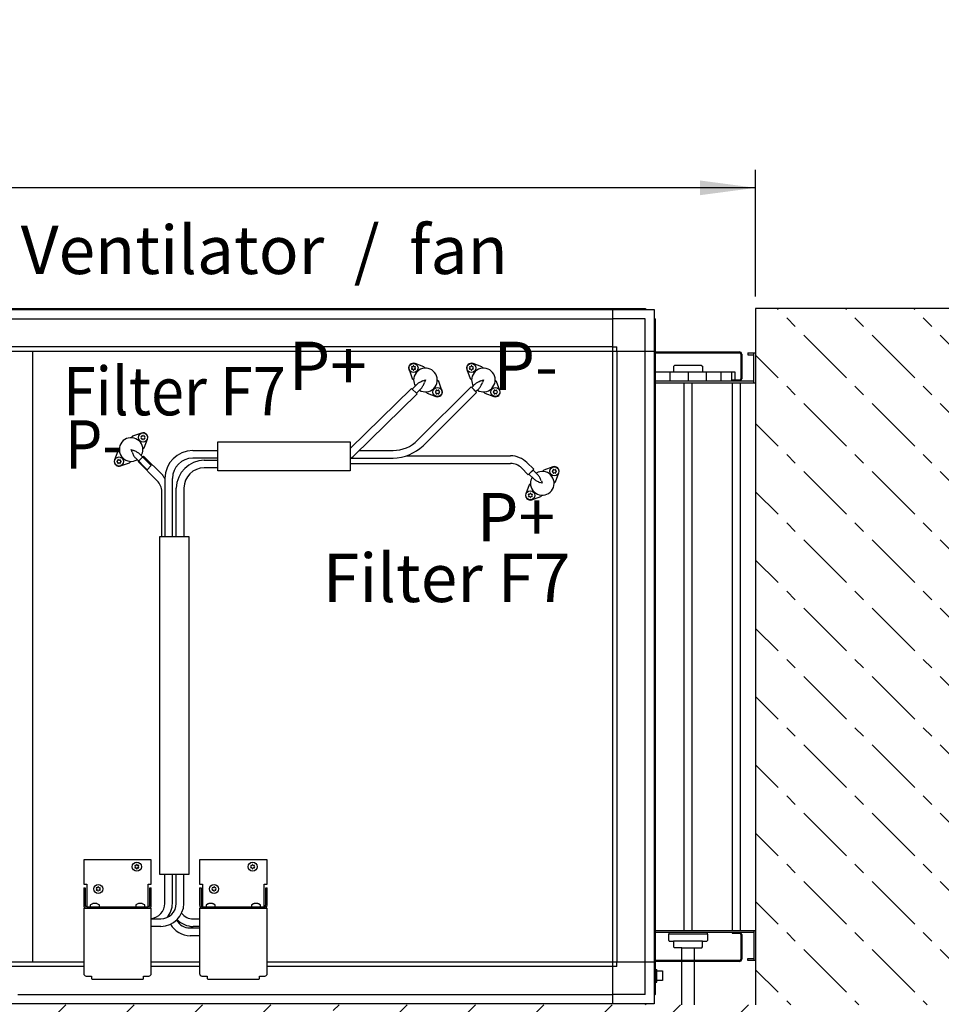
# Model space of a CAD drawing. Units: millimetres. Extents: x 1694 to 13068, y 13969 to 21603.
# Drawn here: x 5674 to 6629, y 17587 to 18606 of the extents above; entities that cross this region are included whole.
import ezdxf

# ---------------------------------------------------------------- set-up
doc = ezdxf.new("R2010")
doc.units = ezdxf.units.MM
doc.linetypes.add('DOT_CENTER', pattern=[14, 12, -1, 0, -1])
doc.layers.add('1', color=7, linetype='Continuous')
doc.styles.add('CONVERTER_19', font='txt.shx', dxfattribs={"width": 0.9})
doc.dimstyles.new('ME10_DIM_64', dxfattribs={"dimtxt": 57.5, "dimasz": 57.5, "dimexe": 18.75, "dimexo": 12.5, "dimgap": 22.5, "dimtad": 1, "dimdec": 0, "dimdsep": 46, "dimtxsty": 'CONVERTER_19', "dimsah": 1, "dimcen": 0.09, "dimclrd": 6, "dimclre": 6, "dimclrt": 3, "dimadec": 0, "dimazin": 0, "dimtfac": 1, "dimtdec": 4, "dimtix": 1, "dimtmove": 0, "dimatfit": 3, "dimfxl": 1, "dimtolj": 1, "dimtzin": 0, "dimarcsym": 0})

# ---------------------------------------------------------------- blocks, each defined once
blk = doc.blocks.new('*D59')
at = {"layer": '1', "color": 6, "linetype": 'Continuous'}
for p, q in [((4478.5, 18319.7), (4478.5, 18451)), ((6436.5, 18319.7), (6436.5, 18451)), ((6436.5, 18432.2), (4478.5, 18432.2))]:
    blk.add_line(p, q, dxfattribs=at)
at = {"layer": '1', "color": 6}
for points in [[(4536, 18439.8), (4536, 18424.6), (4478.5, 18432.2)], [(6379, 18424.6), (6379, 18439.8), (6436.5, 18432.2)]]:
    blk.add_solid(points, dxfattribs=at)
at = {"layer": '1', "color": 3, "insert": (5393.5, 18455), "char_height": 57.5, "attachment_point": 7, "rotation": 0.0001, "line_spacing_factor": 0.454545, "style": 'CONVERTER_19'}
blk.add_mtext('1958', dxfattribs=at)

msp = doc.modelspace()

# ---------------------------------------------------------------- hatches: boundary and pattern name
at = {"layer": '1', "linetype": 'Continuous'}
h = msp.add_hatch(dxfattribs=at)
h.set_pattern_fill('CUSTOM48', color=6, scale=50, angle=45, pattern_type=2)
h.set_pattern_definition([(45, (688.026, 672.73), (-70.71068, 6e-15), [])])
h.paths.add_polyline_path([(6436.51, 17586.21), (5300.76, 17586.21), (4478.51, 17586.21), (4478.51, 16486.21), (5300.76, 16486.21), (6436.51, 16486.21)])
h.paths.add_polyline_path([(5315.49, 16639.14), (5315.49, 17426.64), (5109.19, 17426.64), (5109.19, 16639.14)], flags=16)
h.paths.add_polyline_path([(5683.94, 17084.51), (6519.25, 17084.51), (6519.25, 17168.88), (5683.94, 17168.88)], flags=16)
h.paths.add_polyline_path([(5698.94, 16912.51), (6382.38, 16912.51), (6382.38, 16996.88), (5698.94, 16996.88)], flags=16)
h.paths.add_polyline_path([(5039.76, 17572.88), (5028.26, 17572.88), (5028.26, 17562.21), (5039.76, 17562.21)], flags=16)
h.paths.add_polyline_path([(5129.76, 17576.98), (5118.26, 17576.98), (5118.26, 17566.31), (5129.76, 17566.31)], flags=16)
h.paths.add_polyline_path([(5369.76, 17572.88), (5358.26, 17572.88), (5358.26, 17562.21), (5369.76, 17562.21)], flags=16)
h.paths.add_polyline_path([(5463.26, 17572.88), (5451.76, 17572.88), (5451.76, 17562.21), (5463.26, 17562.21)], flags=16)
h.paths.add_polyline_path([(5816.76, 17572.88), (5805.26, 17572.88), (5805.26, 17562.21), (5816.76, 17562.21)], flags=16)
h.paths.add_polyline_path([(5886.76, 17572.88), (5875.26, 17572.88), (5875.26, 17562.21), (5886.76, 17562.21)], flags=16)
h.paths.add_polyline_path([(5698.94, 16912.51), (6382.38, 16912.51), (6382.38, 16996.88), (5698.94, 16996.88)], flags=16)
h.paths.add_polyline_path([(5698.94, 16912.51), (6382.38, 16912.51), (6382.38, 16996.88), (5698.94, 16996.88)], flags=16)
h.paths.add_polyline_path([(5698.94, 16912.51), (6382.38, 16912.51), (6382.38, 16996.88), (5698.94, 16996.88)], flags=16)
h.paths.add_polyline_path([(5698.94, 16912.51), (6382.38, 16912.51), (6382.38, 16996.88), (5698.94, 16996.88)], flags=16)
h.paths.add_polyline_path([(5698.94, 16912.51), (6382.38, 16912.51), (6382.38, 16996.88), (5698.94, 16996.88)], flags=16)
h.paths.add_polyline_path([(5698.94, 16912.51), (6382.38, 16912.51), (6382.38, 16996.88), (5698.94, 16996.88)], flags=16)
h.paths.add_polyline_path([(5698.94, 16912.51), (6382.38, 16912.51), (6382.38, 16996.88), (5698.94, 16996.88)], flags=16)
h.paths.add_polyline_path([(5698.94, 16912.51), (6382.38, 16912.51), (6382.38, 16996.88), (5698.94, 16996.88)], flags=16)
h.paths.add_polyline_path([(5698.94, 16912.51), (6382.38, 16912.51), (6382.38, 16996.88), (5698.94, 16996.88)], flags=16)
h.paths.add_polyline_path([(5698.94, 16912.51), (6382.38, 16912.51), (6382.38, 16996.88), (5698.94, 16996.88)], flags=16)
h.paths.add_polyline_path([(5698.94, 16912.51), (6382.38, 16912.51), (6382.38, 16996.88), (5698.94, 16996.88)], flags=16)
h.paths.add_polyline_path([(5698.94, 16912.51), (6382.38, 16912.51), (6382.38, 16996.88), (5698.94, 16996.88)], flags=16)
h.paths.add_polyline_path([(5698.94, 16912.51), (6382.38, 16912.51), (6382.38, 16996.88), (5698.94, 16996.88)], flags=16)
h.paths.add_polyline_path([(5698.94, 16912.51), (6382.38, 16912.51), (6382.38, 16996.88), (5698.94, 16996.88)], flags=16)
h.paths.add_polyline_path([(5683.94, 17084.51), (6519.25, 17084.51), (6519.25, 17168.88), (5683.94, 17168.88)], flags=16)
h.paths.add_polyline_path([(5683.94, 17084.51), (6519.25, 17084.51), (6519.25, 17168.88), (5683.94, 17168.88)], flags=16)
h.paths.add_polyline_path([(5683.94, 17084.51), (6519.25, 17084.51), (6519.25, 17168.88), (5683.94, 17168.88)], flags=16)
h.paths.add_polyline_path([(5683.94, 17084.51), (6519.25, 17084.51), (6519.25, 17168.88), (5683.94, 17168.88)], flags=16)
h.paths.add_polyline_path([(5683.94, 17084.51), (6519.25, 17084.51), (6519.25, 17168.88), (5683.94, 17168.88)], flags=16)
h.paths.add_polyline_path([(5683.94, 17084.51), (6519.25, 17084.51), (6519.25, 17168.88), (5683.94, 17168.88)], flags=16)
h.paths.add_polyline_path([(5683.94, 17084.51), (6519.25, 17084.51), (6519.25, 17168.88), (5683.94, 17168.88)], flags=16)
h.paths.add_polyline_path([(5683.94, 17084.51), (6519.25, 17084.51), (6519.25, 17168.88), (5683.94, 17168.88)], flags=16)
h.paths.add_polyline_path([(5683.94, 17084.51), (6519.25, 17084.51), (6519.25, 17168.88), (5683.94, 17168.88)], flags=16)
h.paths.add_polyline_path([(5683.94, 17084.51), (6519.25, 17084.51), (6519.25, 17168.88), (5683.94, 17168.88)], flags=16)
h.paths.add_polyline_path([(5683.94, 17084.51), (6519.25, 17084.51), (6519.25, 17168.88), (5683.94, 17168.88)], flags=16)
h.paths.add_polyline_path([(5315.49, 16639.14), (5315.49, 17426.64), (5109.19, 17426.64), (5109.19, 16639.14)], flags=16)
h.paths.add_polyline_path([(5315.49, 16639.14), (5315.49, 17426.64), (5109.19, 17426.64), (5109.19, 16639.14)], flags=16)
h.paths.add_polyline_path([(5315.49, 16639.14), (5315.49, 17426.64), (5109.19, 17426.64), (5109.19, 16639.14)], flags=16)
h.paths.add_polyline_path([(5315.49, 16639.14), (5315.49, 17426.64), (5109.19, 17426.64), (5109.19, 16639.14)], flags=16)
h.paths.add_polyline_path([(5315.49, 16639.14), (5315.49, 17426.64), (5109.19, 17426.64), (5109.19, 16639.14)], flags=16)
h.paths.add_polyline_path([(5315.49, 16639.14), (5315.49, 17426.64), (5109.19, 17426.64), (5109.19, 16639.14)], flags=16)
h.paths.add_polyline_path([(5315.49, 16639.14), (5315.49, 17426.64), (5109.19, 17426.64), (5109.19, 16639.14)], flags=16)
h.paths.add_polyline_path([(5315.49, 16639.14), (5315.49, 17426.64), (5109.19, 17426.64), (5109.19, 16639.14)], flags=16)
h.paths.add_polyline_path([(5315.49, 16639.14), (5315.49, 17426.64), (5109.19, 17426.64), (5109.19, 16639.14)], flags=16)
h.paths.add_polyline_path([(5315.49, 16639.14), (5315.49, 17426.64), (5109.19, 17426.64), (5109.19, 16639.14)], flags=16)
h.paths.add_polyline_path([(5315.49, 16639.14), (5315.49, 17426.64), (5109.19, 17426.64), (5109.19, 16639.14)], flags=16)
h.paths.add_polyline_path([(5315.49, 16639.14), (5315.49, 17426.64), (5109.19, 17426.64), (5109.19, 16639.14)], flags=16)
h.paths.add_polyline_path([(5315.49, 16639.14), (5315.49, 17426.64), (5109.19, 17426.64), (5109.19, 16639.14)], flags=16)
h.paths.add_polyline_path([(5315.49, 16639.14), (5315.49, 17426.64), (5109.19, 17426.64), (5109.19, 16639.14)], flags=16)
h.paths.add_polyline_path([(5367.03, 13968.87), (5367.03, 20081.37), (5160.73, 20081.37), (5160.73, 13968.87)], flags=16)
edge = h.paths.add_edge_path(flags=16)
edge.add_arc((4630.51, 17577.81), 5.25, 0, 360)
edge = h.paths.add_edge_path(flags=16)
edge.add_arc((5994.41, 17577.81), 5.25, 0, 360)
edge = h.paths.add_edge_path(flags=16)
edge.add_arc((5415.3, 17577.56), 2.25, 355.23636, 450)
edge.add_line((5415.3, 17579.81), (5401.72, 17579.81))
edge.add_arc((5401.72, 17577.56), 2.25, 90, 184.76364)
edge.add_line((5399.48, 17577.38), (5401.37, 17554.67))
edge.add_line((5401.37, 17554.67), (5401, 17551.91))
edge.add_line((5401, 17551.91), (5416.03, 17551.91))
edge.add_line((5416.03, 17551.91), (5415.65, 17554.67))
edge.add_line((5415.65, 17554.67), (5417.55, 17577.38))
edge = h.paths.add_edge_path(flags=16)
edge.add_arc((5759.72, 17577.56), 2.25, 90, 184.76364)
edge.add_line((5757.48, 17577.38), (5759.37, 17554.67))
edge.add_line((5759.37, 17554.67), (5759, 17551.91))
edge.add_line((5759, 17551.91), (5774.03, 17551.91))
edge.add_line((5774.03, 17551.91), (5773.65, 17554.67))
edge.add_line((5773.65, 17554.67), (5775.55, 17577.38))
edge.add_arc((5773.3, 17577.56), 2.25, 355.23636, 450)
edge.add_line((5773.3, 17579.81), (5759.72, 17579.81))
edge = h.paths.add_edge_path(flags=16)
edge.add_arc((5141.72, 17577.56), 2.25, 90, 184.76364)
edge.add_line((5139.48, 17577.38), (5141.37, 17554.67))
edge.add_line((5141.37, 17554.67), (5141, 17551.91))
edge.add_line((5141, 17551.91), (5156.03, 17551.91))
edge.add_line((5156.03, 17551.91), (5155.65, 17554.67))
edge.add_line((5155.65, 17554.67), (5157.55, 17577.38))
edge.add_arc((5155.3, 17577.56), 2.25, 355.23636, 450)
edge.add_line((5155.3, 17579.81), (5141.72, 17579.81))
at = {"layer": '1', "linetype": 'DOT_CENTER'}
h = msp.add_hatch(dxfattribs=at)
h.set_pattern_fill('CUSTOM26', color=6, scale=50, angle=315, pattern_type=2)
h.set_pattern_definition([(315, (688.026, 672.73), (2e-14, 70.71068), [62.5, -12.5, 12.5, -12.5])])
h.paths.add_polyline_path([(7486.51, 18307.21), (6436.51, 18307.21), (6436.51, 17586.21), (7486.51, 17586.21)])
h.paths.add_polyline_path([(6656.94, 17993.51), (8099.75, 17993.51), (8099.75, 18173.76), (6656.94, 18173.76)], flags=16)
h.paths.add_polyline_path([(6656.94, 17746.51), (8251.63, 17746.51), (8251.63, 17926.76), (6656.94, 17926.76)], flags=16)
h.paths.add_polyline_path([(6656.94, 17746.51), (8251.63, 17746.51), (8251.63, 17926.76), (6656.94, 17926.76)], flags=16)
h.paths.add_polyline_path([(6656.94, 17746.51), (8251.63, 17746.51), (8251.63, 17926.76), (6656.94, 17926.76)], flags=16)
h.paths.add_polyline_path([(6656.94, 17746.51), (8251.63, 17746.51), (8251.63, 17926.76), (6656.94, 17926.76)], flags=16)
h.paths.add_polyline_path([(6656.94, 17746.51), (8251.63, 17746.51), (8251.63, 17926.76), (6656.94, 17926.76)], flags=16)
h.paths.add_polyline_path([(6656.94, 17746.51), (8251.63, 17746.51), (8251.63, 17926.76), (6656.94, 17926.76)], flags=16)
h.paths.add_polyline_path([(6656.94, 17746.51), (8251.63, 17746.51), (8251.63, 17926.76), (6656.94, 17926.76)], flags=16)
h.paths.add_polyline_path([(6656.94, 17746.51), (8251.63, 17746.51), (8251.63, 17926.76), (6656.94, 17926.76)], flags=16)
h.paths.add_polyline_path([(6656.94, 17746.51), (8251.63, 17746.51), (8251.63, 17926.76), (6656.94, 17926.76)], flags=16)
h.paths.add_polyline_path([(6656.94, 17993.51), (8099.75, 17993.51), (8099.75, 18173.76), (6656.94, 18173.76)], flags=16)
h.paths.add_polyline_path([(6656.94, 17993.51), (8099.75, 17993.51), (8099.75, 18173.76), (6656.94, 18173.76)], flags=16)
h.paths.add_polyline_path([(6656.94, 17993.51), (8099.75, 17993.51), (8099.75, 18173.76), (6656.94, 18173.76)], flags=16)
h.paths.add_polyline_path([(6656.94, 17993.51), (8099.75, 17993.51), (8099.75, 18173.76), (6656.94, 18173.76)], flags=16)
h.paths.add_polyline_path([(6656.94, 17993.51), (8099.75, 17993.51), (8099.75, 18173.76), (6656.94, 18173.76)], flags=16)
h.paths.add_polyline_path([(6656.94, 17993.51), (8099.75, 17993.51), (8099.75, 18173.76), (6656.94, 18173.76)], flags=16)
h.paths.add_polyline_path([(6656.94, 17993.51), (8099.75, 17993.51), (8099.75, 18173.76), (6656.94, 18173.76)], flags=16)
h.paths.add_polyline_path([(6656.94, 17993.51), (8099.75, 17993.51), (8099.75, 18173.76), (6656.94, 18173.76)], flags=16)

# ---------------------------------------------------------------- linework, layer by layer
at = {"color": 6, "linetype": 'Continuous'}
for p, q in [((6332.51, 17622.71), (6334.01, 17622.71)), ((6334.01, 17609.71), (6334.01, 17622.71)), ((6334.01, 17621.21), (6340.01, 17621.21)), ((6340.01, 17621.21), (6340.01, 17611.21)), ((6332.51, 17609.71), (6334.01, 17609.71)), ((6340.01, 17611.21), (6334.01, 17611.21))]:
    msp.add_line(p, q, dxfattribs=at)
for centre, radius, start, end in [((6080.38, 18246.63), 0.3, 150, 244.41173), ((6080.38, 18244.68), 0.3, 115.58827, 210), ((6080.38, 18246.63), 0.3, 55.58827, 150), ((6080.38, 18244.68), 0.3, 210, 304.41173), ((6079.54, 18245.66), 1, 315.21699, 44.78301), ((6080.8, 18247.85), 1, 255.21699, 344.78301), ((6080.8, 18243.47), 1, 15.21699, 104.78301), ((6082.07, 18247.61), 0.3, 90, 184.41173), ((6082.07, 18243.71), 0.3, 175.58827, 270), ((6082.07, 18247.61), 0.3, 355.58827, 90), ((6082.07, 18243.71), 0.3, 270, 4.41173), ((6083.33, 18247.85), 1, 195.21699, 284.78301), ((6083.33, 18243.47), 1, 75.21699, 164.78301), ((6083.76, 18246.63), 0.3, 30, 124.41173), ((6083.76, 18244.68), 0.3, 235.58827, 330), ((6084.6, 18245.66), 1, 135.21699, 224.78301), ((6083.76, 18246.63), 0.3, 295.58827, 30), ((6083.76, 18244.68), 0.3, 330, 64.41173), ((6140.38, 18246.63), 0.3, 150, 244.41173), ((6140.38, 18244.68), 0.3, 115.58827, 210), ((6140.38, 18246.63), 0.3, 55.58827, 150), ((6140.38, 18244.68), 0.3, 210, 304.41173), ((6139.54, 18245.66), 1, 315.21699, 44.78301), ((6140.8, 18247.85), 1, 255.21699, 344.78301), ((6140.8, 18243.47), 1, 15.21699, 104.78301), ((6142.07, 18247.61), 0.3, 90, 184.41173), ((6142.07, 18243.71), 0.3, 175.58827, 270), ((6142.07, 18247.61), 0.3, 355.58827, 90), ((6142.07, 18243.71), 0.3, 270, 4.41173), ((6143.33, 18247.85), 1, 195.21699, 284.78301), ((6143.33, 18243.47), 1, 75.21699, 164.78301), ((6143.76, 18246.63), 0.3, 30, 124.41173), ((6143.76, 18244.68), 0.3, 235.58827, 330), ((6144.6, 18245.66), 1, 135.21699, 224.78301), ((6143.76, 18246.63), 0.3, 295.58827, 30), ((6143.76, 18244.68), 0.3, 330, 64.41173), ((6105.01, 18220.77), 0.3, 85.58825, 179.99998), ((6105.01, 18220.77), 0.3, 179.99998, 274.4117), ((6104.77, 18222.03), 1, 285.21697, 14.78298), ((6104.77, 18219.5), 1, 345.21697, 74.78298), ((6105.98, 18222.46), 0.3, 119.99998, 214.4117), ((6105.98, 18222.46), 0.3, 25.58825, 119.99998), ((6106.96, 18223.29), 1, 225.21697, 314.78298), ((6107.93, 18222.46), 0.3, 59.99998, 154.4117), ((6107.93, 18222.46), 0.3, 325.58825, 59.99998), ((6109.15, 18222.03), 1, 165.21697, 254.78298), ((6109.15, 18219.5), 1, 105.21697, 194.78298), ((6108.91, 18220.77), 0.3, 359.99998, 94.4117), ((6108.91, 18220.77), 0.3, 265.58825, 359.99998), ((6165.01, 18220.77), 0.3, 85.58825, 179.99998), ((6165.01, 18220.77), 0.3, 179.99998, 274.4117), ((6164.77, 18222.03), 1, 285.21697, 14.78298), ((6164.77, 18219.5), 1, 345.21697, 74.78298), ((6165.98, 18222.46), 0.3, 119.99998, 214.4117), ((6165.98, 18222.46), 0.3, 25.58825, 119.99998), ((6166.96, 18223.29), 1, 225.21697, 314.78298), ((6167.93, 18222.46), 0.3, 59.99998, 154.4117), ((6167.93, 18222.46), 0.3, 325.58825, 59.99998), ((6169.15, 18222.03), 1, 165.21697, 254.78298), ((6169.15, 18219.5), 1, 105.21697, 194.78298), ((6168.91, 18220.77), 0.3, 359.99998, 94.4117), ((6168.91, 18220.77), 0.3, 265.58825, 359.99998), ((6105.98, 18219.08), 0.3, 145.58825, 239.99998), ((6105.98, 18219.08), 0.3, 239.99998, 334.4117), ((6106.96, 18218.24), 1, 45.21697, 134.78298), ((6107.93, 18219.08), 0.3, 205.58825, 299.99998), ((6107.93, 18219.08), 0.3, 299.99998, 34.4117), ((6165.98, 18219.08), 0.3, 145.58825, 239.99998), ((6165.98, 18219.08), 0.3, 239.99998, 334.4117), ((6166.96, 18218.24), 1, 45.21697, 134.78298), ((6167.93, 18219.08), 0.3, 205.58825, 299.99998), ((6167.93, 18219.08), 0.3, 299.99998, 34.4117), ((5800.27, 18174.63), 0.3, 150, 244.41173), ((5800.27, 18172.68), 0.3, 115.58827, 210), ((5800.27, 18174.63), 0.3, 55.58827, 150), ((5800.27, 18172.68), 0.3, 210, 304.41173), ((5799.43, 18173.66), 1, 315.21699, 44.78301), ((5800.69, 18175.85), 1, 255.21699, 344.78301), ((5800.69, 18171.47), 1, 15.21699, 104.78301), ((5801.96, 18175.61), 0.3, 90, 184.41173), ((5801.96, 18171.71), 0.3, 175.58827, 270), ((5801.96, 18175.61), 0.3, 355.58827, 90), ((5801.96, 18171.71), 0.3, 270, 4.41173), ((5803.22, 18175.85), 1, 195.21699, 284.78301), ((5803.22, 18171.47), 1, 75.21699, 164.78301), ((5803.65, 18174.63), 0.3, 30, 124.41173), ((5803.65, 18172.68), 0.3, 235.58827, 330), ((5804.49, 18173.66), 1, 135.21699, 224.78301), ((5803.65, 18174.63), 0.3, 295.58827, 30), ((5803.65, 18172.68), 0.3, 330, 64.41173), ((5775.12, 18148.77), 0.3, 85.5883, 180.00002), ((5774.88, 18150.03), 1, 285.21702, 14.78303), ((5776.09, 18150.46), 0.3, 120.00002, 214.41175), ((5776.09, 18150.46), 0.3, 25.5883, 120.00002), ((5777.07, 18151.29), 1, 225.21702, 314.78303), ((5778.04, 18150.46), 0.3, 60.00002, 154.41175), ((5778.04, 18150.46), 0.3, 325.5883, 60.00002), ((5779.26, 18150.03), 1, 165.21702, 254.78303), ((5779.02, 18148.77), 0.3, 0.00002, 94.41175), ((5775.12, 18148.77), 0.3, 180.00002, 274.41175), ((5774.88, 18147.5), 1, 345.21702, 74.78303), ((5776.09, 18147.08), 0.3, 145.5883, 240.00002), ((5776.09, 18147.08), 0.3, 240.00002, 334.41175), ((5777.07, 18146.24), 1, 45.21702, 134.78303), ((5778.04, 18147.08), 0.3, 205.5883, 300.00002), ((5778.04, 18147.08), 0.3, 300.00002, 34.41175), ((5779.26, 18147.5), 1, 105.21702, 194.78303), ((5779.02, 18148.77), 0.3, 265.5883, 0.00002), ((6226.01, 18138.66), 0.3, 85.5883, 180.00002), ((6225.77, 18139.92), 1, 285.21702, 14.78303), ((6226.98, 18140.35), 0.3, 120.00002, 214.41175), ((6226.98, 18140.35), 0.3, 25.5883, 120.00002), ((6227.96, 18141.19), 1, 225.21702, 314.78303), ((6228.93, 18140.35), 0.3, 60.00002, 154.41175), ((6228.93, 18140.35), 0.3, 325.5883, 60.00002), ((6230.15, 18139.92), 1, 165.21702, 254.78303), ((6229.91, 18138.66), 0.3, 0.00002, 94.41175), ((6226.01, 18138.66), 0.3, 180.00002, 274.41175), ((6225.77, 18137.39), 1, 345.21702, 74.78303), ((6226.98, 18136.97), 0.3, 145.5883, 240.00002), ((6226.98, 18136.97), 0.3, 240.00002, 334.41175), ((6227.96, 18136.13), 1, 45.21702, 134.78303), ((6228.93, 18136.97), 0.3, 205.5883, 300.00002), ((6228.93, 18136.97), 0.3, 300.00002, 34.41175), ((6230.15, 18137.39), 1, 105.21702, 194.78303), ((6229.91, 18138.66), 0.3, 265.5883, 0.00002), ((6201.38, 18114.74), 0.3, 150, 244.41173), ((6201.38, 18112.79), 0.3, 115.58827, 210), ((6201.38, 18114.74), 0.3, 55.58827, 150), ((6201.38, 18112.79), 0.3, 210, 304.41173), ((6200.54, 18113.77), 1, 315.21699, 44.78301), ((6201.8, 18115.96), 1, 255.21699, 344.78301), ((6201.8, 18111.58), 1, 15.21699, 104.78301), ((6203.07, 18115.72), 0.3, 90, 184.41173), ((6203.07, 18111.82), 0.3, 175.58827, 270), ((6203.07, 18115.72), 0.3, 355.58827, 90), ((6203.07, 18111.82), 0.3, 270, 4.41173), ((6204.33, 18115.96), 1, 195.21699, 284.78301), ((6204.33, 18111.58), 1, 75.21699, 164.78301), ((6204.76, 18114.74), 0.3, 30, 124.41173), ((6204.76, 18112.79), 0.3, 235.58827, 330), ((6205.6, 18113.77), 1, 135.21699, 224.78301), ((6204.76, 18114.74), 0.3, 295.58827, 30), ((6204.76, 18112.79), 0.3, 330, 64.41173), ((5794.25, 17731.4), 1, 255.21699, 344.78301), ((5795.51, 17731.16), 0.3, 90, 184.41173), ((5795.51, 17731.16), 0.3, 355.58827, 90), ((5796.78, 17731.4), 1, 195.21699, 284.78301), ((5914.25, 17731.4), 1, 255.21699, 344.78301), ((5915.51, 17731.16), 0.3, 90, 184.41173), ((5915.51, 17731.16), 0.3, 355.58827, 90), ((5916.78, 17731.4), 1, 195.21699, 284.78301), ((5793.82, 17730.19), 0.3, 150, 244.41173), ((5793.82, 17728.24), 0.3, 115.58827, 210), ((5793.82, 17730.19), 0.3, 55.58827, 150), ((5793.82, 17728.24), 0.3, 210, 304.41173), ((5792.98, 17729.21), 1, 315.21699, 44.78301), ((5794.25, 17727.02), 1, 15.21699, 104.78301), ((5795.51, 17727.26), 0.3, 175.58827, 270), ((5795.51, 17727.26), 0.3, 270, 4.41173), ((5796.78, 17727.02), 1, 75.21699, 164.78301), ((5797.2, 17730.19), 0.3, 30, 124.41173), ((5797.2, 17728.24), 0.3, 235.58827, 330), ((5798.04, 17729.21), 1, 135.21699, 224.78301), ((5797.2, 17730.19), 0.3, 295.58827, 30), ((5797.2, 17728.24), 0.3, 330, 64.41173), ((5913.82, 17730.19), 0.3, 150, 244.41173), ((5913.82, 17728.24), 0.3, 115.58827, 210), ((5913.82, 17730.19), 0.3, 55.58827, 150), ((5913.82, 17728.24), 0.3, 210, 304.41173), ((5912.98, 17729.21), 1, 315.21699, 44.78301), ((5914.25, 17727.02), 1, 15.21699, 104.78301), ((5915.51, 17727.26), 0.3, 175.58827, 270), ((5915.51, 17727.26), 0.3, 270, 4.41173), ((5916.78, 17727.02), 1, 75.21699, 164.78301), ((5917.2, 17730.19), 0.3, 30, 124.41173), ((5917.2, 17728.24), 0.3, 235.58827, 330), ((5918.04, 17729.21), 1, 135.21699, 224.78301), ((5917.2, 17730.19), 0.3, 295.58827, 30), ((5917.2, 17728.24), 0.3, 330, 64.41173), ((5753.82, 17707.19), 0.3, 150, 244.41173), ((5753.82, 17705.24), 0.3, 115.58827, 210), ((5753.82, 17707.19), 0.3, 55.58827, 150), ((5753.82, 17705.24), 0.3, 210, 304.41173), ((5752.98, 17706.21), 1, 315.21699, 44.78301), ((5754.25, 17708.4), 1, 255.21699, 344.78301), ((5754.25, 17704.02), 1, 15.21699, 104.78301), ((5755.51, 17708.16), 0.3, 90, 184.41173), ((5755.51, 17704.26), 0.3, 175.58827, 270), ((5755.51, 17708.16), 0.3, 355.58827, 90), ((5755.51, 17704.26), 0.3, 270, 4.41173), ((5756.78, 17708.4), 1, 195.21699, 284.78301), ((5756.78, 17704.02), 1, 75.21699, 164.78301), ((5757.2, 17707.19), 0.3, 30, 124.41173), ((5757.2, 17705.24), 0.3, 235.58827, 330), ((5758.04, 17706.21), 1, 135.21699, 224.78301), ((5757.2, 17707.19), 0.3, 295.58827, 30), ((5757.2, 17705.24), 0.3, 330, 64.41173), ((5873.82, 17707.19), 0.3, 150, 244.41173), ((5873.82, 17705.24), 0.3, 115.58827, 210), ((5873.82, 17707.19), 0.3, 55.58827, 150), ((5873.82, 17705.24), 0.3, 210, 304.41173), ((5872.98, 17706.21), 1, 315.21699, 44.78301), ((5874.25, 17708.4), 1, 255.21699, 344.78301), ((5874.25, 17704.02), 1, 15.21699, 104.78301), ((5875.51, 17708.16), 0.3, 90, 184.41173), ((5875.51, 17704.26), 0.3, 175.58827, 270), ((5875.51, 17708.16), 0.3, 355.58827, 90), ((5875.51, 17704.26), 0.3, 270, 4.41173), ((5876.78, 17708.4), 1, 195.21699, 284.78301), ((5876.78, 17704.02), 1, 75.21699, 164.78301), ((5877.2, 17707.19), 0.3, 30, 124.41173), ((5877.2, 17705.24), 0.3, 235.58827, 330), ((5878.04, 17706.21), 1, 135.21699, 224.78301), ((5877.2, 17707.19), 0.3, 295.58827, 30), ((5877.2, 17705.24), 0.3, 330, 64.41173)]:
    msp.add_arc(centre, radius, start, end, dxfattribs=at)
at = {"layer": '1', "color": 2, "linetype": 'Continuous'}
for p, q in [((4583.51, 18306.21), (6331.51, 18306.21)), ((6331.51, 18306.21), (6331.51, 17587.21)), ((6428.51, 18261.21), (6436.51, 18261.21)), ((6436.51, 18261.21), (6436.51, 17632.21)), ((6332.51, 18232.21), (6434.51, 18232.21)), ((5810.51, 17736.21), (5740.51, 17736.21)), ((5740.51, 17736.21), (5740.51, 17711.21)), ((5810.51, 17711.21), (5810.51, 17736.21)), ((5860.51, 17736.21), (5860.51, 17711.21)), ((5930.51, 17736.21), (5860.51, 17736.21)), ((5930.51, 17711.21), (5930.51, 17736.21)), ((5740.51, 17707.21), (5740.51, 17689.31)), ((5810.51, 17689.31), (5810.51, 17707.21)), ((5860.51, 17707.21), (5860.51, 17689.31)), ((5930.51, 17689.31), (5930.51, 17707.21)), ((5740.51, 17686.21), (5740.51, 17618.66)), ((5810.51, 17618.66), (5810.51, 17686.21)), ((5860.51, 17686.21), (5860.51, 17618.66)), ((5930.51, 17618.66), (5930.51, 17686.21)), ((6434.51, 17661.21), (6332.51, 17661.21)), ((6428.51, 17632.21), (6428.51, 17634.21)), ((6436.51, 17632.21), (6428.51, 17632.21)), ((5743.01, 17615.86), (5748.51, 17615.86)), ((5748.51, 17615.86), (5748.51, 17613.47)), ((5748.51, 17613.47), (5748.53, 17613.36)), ((5748.53, 17613.36), (5748.61, 17613.21)), ((5748.61, 17613.21), (5748.67, 17613.15)), ((5748.67, 17613.15), (5748.76, 17613.08)), ((5748.76, 17613.08), (5748.88, 17613.01)), ((5748.88, 17613.01), (5748.98, 17612.96)), ((5748.98, 17612.96), (5749.1, 17612.91)), ((5749.1, 17612.91), (5749.28, 17612.86)), ((5749.28, 17612.86), (5749.46, 17612.81)), ((5749.46, 17612.81), (5749.84, 17612.75)), ((5749.84, 17612.75), (5750.1, 17612.73)), ((5750.1, 17612.73), (5750.3, 17612.72)), ((5750.3, 17612.72), (5750.51, 17612.71)), ((5750.51, 17612.71), (5800.36, 17612.71)), ((5800.52, 17612.71), (5800.73, 17612.72)), ((5800.73, 17612.72), (5800.92, 17612.73)), ((5800.92, 17612.73), (5801.19, 17612.75)), ((5801.19, 17612.75), (5801.57, 17612.81)), ((5801.57, 17612.81), (5801.75, 17612.86)), ((5801.75, 17612.86), (5801.93, 17612.91)), ((5801.93, 17612.91), (5802.05, 17612.96)), ((5802.05, 17612.96), (5802.15, 17613.01)), ((5802.15, 17613.01), (5802.27, 17613.08)), ((5802.27, 17613.08), (5802.35, 17613.15)), ((5802.35, 17613.15), (5802.42, 17613.21)), ((5802.42, 17613.21), (5802.5, 17613.36)), ((5802.5, 17613.36), (5802.52, 17613.47)), ((5802.52, 17613.47), (5802.52, 17615.86)), ((5802.52, 17615.86), (5808.01, 17615.86)), ((5863.01, 17615.86), (5868.51, 17615.86)), ((5868.51, 17615.86), (5868.51, 17613.47)), ((5868.51, 17613.47), (5868.53, 17613.36)), ((5868.53, 17613.36), (5868.61, 17613.21)), ((5868.61, 17613.21), (5868.67, 17613.15)), ((5868.67, 17613.15), (5868.76, 17613.08)), ((5868.76, 17613.08), (5868.88, 17613.01)), ((5868.88, 17613.01), (5868.98, 17612.96)), ((5868.98, 17612.96), (5869.1, 17612.91)), ((5869.1, 17612.91), (5869.28, 17612.86)), ((5869.28, 17612.86), (5869.46, 17612.81)), ((5869.46, 17612.81), (5869.84, 17612.75)), ((5869.84, 17612.75), (5870.1, 17612.73)), ((5870.1, 17612.73), (5870.3, 17612.72)), ((5870.3, 17612.72), (5870.51, 17612.71)), ((5870.51, 17612.71), (5920.36, 17612.71)), ((5920.52, 17612.71), (5920.73, 17612.72)), ((5920.73, 17612.72), (5920.92, 17612.73)), ((5920.92, 17612.73), (5921.19, 17612.75)), ((5921.19, 17612.75), (5921.57, 17612.81)), ((5921.57, 17612.81), (5921.75, 17612.86)), ((5921.75, 17612.86), (5921.93, 17612.91)), ((5921.93, 17612.91), (5922.05, 17612.96)), ((5922.05, 17612.96), (5922.15, 17613.01)), ((5922.15, 17613.01), (5922.27, 17613.08)), ((5922.27, 17613.08), (5922.35, 17613.15)), ((5922.35, 17613.15), (5922.42, 17613.21)), ((5922.42, 17613.21), (5922.5, 17613.36)), ((5922.5, 17613.36), (5922.52, 17613.47)), ((5922.52, 17615.86), (5928.01, 17615.86)), ((5922.52, 17613.47), (5922.52, 17615.86)), ((6331.51, 17587.21), (4583.51, 17587.21))]:
    msp.add_line(p, q, dxfattribs=at)
at = {"layer": '1', "color": 1, "linetype": 'Continuous'}
for p, q in [((4593.05, 18307.21), (6321.97, 18307.21)), ((6288.26, 18306.21), (6288.26, 17630.46)), ((6321.97, 18307.21), (6322.63, 18306.21)), ((6331.51, 18297.33), (6332.51, 18296.67)), ((6332.51, 18296.67), (6332.51, 17596.75)), ((5639.6, 18262.96), (6332.51, 18262.96)), ((6080.79, 18223.73), (6085.79, 18228.74)), ((6085.03, 18219.49), (6080.79, 18223.73)), ((6090.04, 18224.49), (6085.03, 18219.49)), ((6142.45, 18225.39), (6145.79, 18228.74)), ((6146.7, 18221.15), (6142.45, 18225.39)), ((6150.04, 18224.49), (6146.7, 18221.15)), ((5806.13, 18140.35), (5793.99, 18152.49)), ((5798.23, 18156.74), (5810.37, 18144.59)), ((5810.37, 18144.59), (5806.13, 18140.35)), ((6201.72, 18135.76), (6205.97, 18140)), ((6205.97, 18140), (6211.04, 18134.93)), ((6206.79, 18130.69), (6201.72, 18135.76)), ((5740.51, 17711.21), (5743.61, 17711.21)), ((5743.61, 17711.21), (5743.61, 17687.71)), ((5807.41, 17687.71), (5807.41, 17711.21)), ((5807.41, 17711.21), (5810.51, 17711.21)), ((5860.51, 17711.21), (5863.61, 17711.21)), ((5863.61, 17711.21), (5863.61, 17687.71)), ((5927.41, 17711.21), (5930.51, 17711.21)), ((5927.41, 17687.71), (5927.41, 17711.21)), ((5740.51, 17707.21), (5742.01, 17707.21)), ((5742.01, 17707.21), (5742.01, 17689.31)), ((5809.01, 17689.31), (5809.01, 17707.21)), ((5809.01, 17707.21), (5810.51, 17707.21)), ((5860.51, 17707.21), (5862.01, 17707.21)), ((5862.01, 17707.21), (5862.01, 17689.31)), ((5929.01, 17707.21), (5930.51, 17707.21)), ((5929.01, 17689.31), (5929.01, 17707.21)), ((5740.51, 17686.21), (5743.61, 17686.21)), ((5743.61, 17687.71), (5807.41, 17687.71)), ((5743.61, 17686.21), (5807.41, 17686.21)), ((5807.41, 17686.21), (5810.51, 17686.21)), ((5860.51, 17686.21), (5863.61, 17686.21)), ((5863.61, 17687.71), (5927.41, 17687.71)), ((5863.61, 17686.21), (5927.41, 17686.21)), ((5927.41, 17686.21), (5930.51, 17686.21)), ((6346.81, 17659.64), (6346.56, 17659.21)), ((6346.81, 17659.64), (6346.81, 17661.21)), ((6386.31, 17661.21), (6386.31, 17659.64)), ((6386.56, 17659.21), (6386.31, 17659.64)), ((6346.56, 17652.71), (6346.56, 17659.21)), ((6346.56, 17652.71), (6347.06, 17652.21)), ((6347.06, 17652.21), (6351.56, 17652.21)), ((6351.56, 17652.21), (6351.56, 17646.21)), ((6381.56, 17652.21), (6386.06, 17652.21)), ((6381.56, 17646.21), (6381.56, 17652.21)), ((6386.06, 17652.21), (6386.56, 17652.71)), ((6386.56, 17659.21), (6386.56, 17652.71)), ((6351.56, 17646.21), (6352.56, 17645.21)), ((6359.91, 17645.21), (6352.56, 17645.21)), ((6359.91, 17631.96), (6359.91, 17645.21)), ((6359.91, 17645.21), (6373.21, 17645.21)), ((6373.21, 17631.96), (6373.21, 17645.21)), ((6373.21, 17645.21), (6380.61, 17645.21)), ((6380.61, 17645.21), (6381.56, 17646.21)), ((5740.51, 17630.46), (5663.76, 17630.46)), ((5860.51, 17630.46), (5810.51, 17630.46)), ((6288.26, 17630.46), (5930.51, 17630.46)), ((6331.51, 17630.46), (6288.26, 17630.46)), ((6288.26, 17630.46), (6288.26, 17587.21)), ((6359.91, 17586.21), (6359.91, 17631.21)), ((6373.21, 17586.21), (6373.21, 17631.21)), ((6332.51, 17596.75), (6331.94, 17596.37)), ((6322.63, 17587.21), (6321.97, 17586.21))]:
    msp.add_line(p, q, dxfattribs=at)
at = {"layer": '1', "color": 250, "linetype": 'Continuous'}
for p, q in [((6436.51, 18307.21), (6436.51, 17586.21)), ((7486.51, 18307.21), (6436.51, 18307.21))]:
    msp.add_line(p, q, dxfattribs=at)
at = {"layer": '1', "color": 6, "linetype": 'Continuous'}
for p, q in [((4626.76, 18296.61), (6288.26, 18296.61)), ((6321.91, 18296.61), (6288.26, 18296.61)), ((6321.91, 18262.96), (6321.91, 18296.61)), ((6288.26, 18267.46), (5633.71, 18267.46)), ((5687.51, 18262.71), (5687.51, 17630.71)), ((6288.26, 18267.46), (6292.76, 18267.46)), ((6292.76, 18262.96), (6292.76, 18267.46)), ((6292.76, 18262.96), (6292.76, 17630.46)), ((6321.91, 17630.46), (6321.91, 18267.46)), ((6332.51, 18262.21), (6419.71, 18262.21)), ((6332.51, 18261.46), (6419.71, 18261.46)), ((6428.51, 18261.21), (6428.51, 18259.21)), ((6434.51, 18230.21), (6434.51, 18261.21)), ((6421.31, 18259.86), (6421.31, 18234.56)), ((6422.06, 18259.86), (6422.06, 18234.56)), ((6428.51, 18259.21), (6434.51, 18259.21)), ((6077.47, 18243.95), (6080.85, 18234.85)), ((6092.87, 18246.87), (6083.77, 18250.25)), ((6094.3, 18245.44), (6092.87, 18246.87)), ((6137.47, 18243.95), (6140.85, 18234.85)), ((6152.87, 18246.87), (6143.77, 18250.25)), ((6154.3, 18245.44), (6152.87, 18246.87)), ((6415.2, 18241.21), (6332.51, 18241.21)), ((6332.8, 18232.21), (6332.8, 18241.21)), ((6347.79, 18232.21), (6347.79, 18241.21)), ((6351.61, 18247.51), (6351.56, 18247.21)), ((6351.56, 18247.21), (6351.56, 18241.21)), ((6352.51, 18248.21), (6351.61, 18247.51)), ((6380.55, 18248.21), (6352.51, 18248.21)), ((6366.55, 18241.21), (6366.55, 18232.21)), ((6380.55, 18248.21), (6381.52, 18247.51)), ((6381.52, 18247.51), (6381.56, 18247.21)), ((6381.56, 18247.21), (6381.56, 18241.21)), ((6385.31, 18241.21), (6385.31, 18232.21)), ((6400.3, 18241.21), (6400.3, 18232.21)), ((6411.55, 18241.21), (6411.55, 18232.21)), ((6415.2, 18232.96), (6415.2, 18241.21)), ((6080.85, 18234.85), (6082.28, 18233.42)), ((6091.89, 18232.21), (6094.51, 18233.21)), ((6094.51, 18233.21), (6093.51, 18230.59)), ((6108.18, 18231.57), (6106.74, 18233)), ((6111.55, 18222.47), (6108.18, 18231.57)), ((6140.85, 18234.85), (6142.28, 18233.42)), ((6151.89, 18232.21), (6154.51, 18233.21)), ((6154.51, 18233.21), (6153.51, 18230.59)), ((6168.18, 18231.57), (6166.74, 18233)), ((6171.55, 18222.47), (6168.18, 18231.57)), ((6419.71, 18232.96), (6412.06, 18232.96)), ((6412.06, 18232.96), (6412.06, 18232.21)), ((6016.51, 18162.22), (6080.08, 18224.44)), ((6080.08, 18224.44), (6085.74, 18218.78)), ((6141.78, 18226.04), (6086.38, 18170.85)), ((6092.03, 18165.18), (6147.46, 18220.4)), ((6094.72, 18220.98), (6096.15, 18219.55)), ((6147.46, 18220.4), (6141.78, 18226.04)), ((6154.72, 18220.98), (6156.15, 18219.55)), ((6332.51, 18230.21), (6436.51, 18230.21)), ((6362.26, 18230.21), (6362.26, 17663.21)), ((6370.76, 17663.21), (6370.76, 18230.21)), ((6412.26, 18230.21), (6412.26, 17663.21)), ((6420.76, 17663.21), (6420.76, 18230.21)), ((6085.74, 18218.78), (6020.59, 18155.01)), ((6096.15, 18219.55), (6105.25, 18216.17)), ((6156.15, 18219.55), (6165.25, 18216.17)), ((5791.15, 18174.87), (5789.72, 18173.44)), ((5800.25, 18178.25), (5791.15, 18174.87)), ((5803.18, 18162.85), (5806.55, 18171.95)), ((5775.85, 18159.57), (5772.47, 18150.47)), ((5777.28, 18161), (5775.85, 18159.57)), ((5790.52, 18158.59), (5789.51, 18161.21)), ((5789.51, 18161.21), (5792.14, 18160.21)), ((5801.74, 18161.42), (5803.18, 18162.85)), ((5853.35, 18160.34), (5879.51, 18160.34)), ((5879.51, 18139.21), (5879.51, 18169.21)), ((5879.51, 18169.21), (6016.51, 18169.21)), ((6016.51, 18169.21), (6016.51, 18139.21)), ((6026.03, 18160.34), (6060.92, 18160.34)), ((5787.87, 18147.55), (5789.3, 18148.98)), ((5796.8, 18148.73), (5802.46, 18154.39)), ((5802.46, 18154.39), (5822.31, 18134.54)), ((5879.51, 18152.34), (5853.35, 18152.34)), ((5865.35, 18150.34), (5879.51, 18150.34)), ((6017.59, 18152.34), (6060.92, 18152.34)), ((6074.79, 18154.81), (6182.63, 18154.81)), ((5778.77, 18144.17), (5787.87, 18147.55)), ((5816.65, 18128.89), (5796.8, 18148.73)), ((5879.51, 18142.34), (5865.35, 18142.34)), ((6016.51, 18139.21), (5879.51, 18139.21)), ((6016.51, 18146.81), (6182.63, 18146.81)), ((6193.95, 18142.12), (6201.02, 18135.05)), ((6206.67, 18140.71), (6199.6, 18147.78)), ((6201.02, 18135.05), (6206.67, 18140.71)), ((6217.15, 18139.87), (6215.72, 18138.44)), ((6226.25, 18143.25), (6217.15, 18139.87)), ((5824.35, 18131.12), (5824.35, 18071.21)), ((5832.35, 18071.21), (5832.35, 18131.34)), ((6214.51, 18128.84), (6215.51, 18126.21)), ((6229.18, 18127.85), (6232.55, 18136.95)), ((5836.35, 18071.21), (5836.35, 18121.34)), ((5844.35, 18121.34), (5844.35, 18071.21)), ((6201.85, 18124.57), (6198.47, 18115.47)), ((6203.28, 18126), (6201.85, 18124.57)), ((6215.51, 18126.21), (6212.89, 18127.22)), ((6227.74, 18126.42), (6229.18, 18127.85)), ((5821.34, 18071.21), (5821.34, 18117.57)), ((6204.77, 18109.17), (6213.87, 18112.55)), ((6213.87, 18112.55), (6215.3, 18113.98)), ((5819.51, 18071.21), (5849.51, 18071.21)), ((5819.51, 17721.21), (5819.51, 18071.21)), ((5819.51, 18071.21), (5849.51, 18071.21)), ((5849.51, 18071.21), (5849.51, 17721.21)), ((5849.51, 17721.21), (5819.51, 17721.21)), ((5824.35, 17691.21), (5824.35, 17721.21)), ((5832.35, 17691.21), (5832.35, 17721.21)), ((5836.35, 17691.21), (5836.35, 17721.21)), ((5844.35, 17691.21), (5844.35, 17721.21)), ((5749.49, 17690.85), (5747.62, 17689.88)), ((5753.93, 17690.96), (5750.05, 17690.96)), ((5756.4, 17689.88), (5754.54, 17690.85)), ((5796.49, 17690.85), (5794.62, 17689.88)), ((5800.98, 17690.96), (5797.09, 17690.96)), ((5803.4, 17689.88), (5801.54, 17690.85)), ((5869.49, 17690.85), (5867.62, 17689.88)), ((5873.93, 17690.96), (5870.05, 17690.96)), ((5876.4, 17689.88), (5874.54, 17690.85)), ((5916.49, 17690.85), (5914.62, 17689.88)), ((5920.98, 17690.96), (5917.09, 17690.96)), ((5923.4, 17689.88), (5921.54, 17690.85)), ((5747.31, 17689.27), (5747.31, 17687.71)), ((5756.71, 17687.71), (5756.71, 17689.27)), ((5794.31, 17689.27), (5794.31, 17687.71)), ((5803.71, 17687.71), (5803.71, 17689.27)), ((5867.31, 17689.27), (5867.31, 17687.71)), ((5876.71, 17687.71), (5876.71, 17689.27)), ((5914.31, 17689.27), (5914.31, 17687.71)), ((5923.71, 17687.71), (5923.71, 17689.27)), ((5810.51, 17675.21), (5820.35, 17675.21)), ((5853.91, 17675.21), (5860.51, 17675.21)), ((5820.35, 17667.21), (5810.51, 17667.21)), ((5850.67, 17665.75), (5860.51, 17665.75)), ((5860.51, 17667.21), (5853.91, 17667.21)), ((6332.51, 17663.21), (6436.51, 17663.21)), ((6346.81, 17659.64), (6386.31, 17659.64)), ((6412.06, 17661.21), (6412.06, 17660.46)), ((6412.06, 17660.46), (6419.71, 17660.46)), ((6434.51, 17663.21), (6434.51, 17632.21)), ((5860.51, 17657.75), (5850.67, 17657.75)), ((6381.56, 17652.21), (6351.56, 17652.21)), ((6421.31, 17658.86), (6421.31, 17633.56)), ((6422.06, 17658.86), (6422.06, 17633.56)), ((6373.21, 17645.21), (6373.21, 17645.21)), ((6292.76, 17625.96), (6292.76, 17630.46)), ((6321.91, 17596.81), (6321.91, 17630.46)), ((6419.71, 17631.96), (6332.51, 17631.96)), ((6419.71, 17631.21), (6332.51, 17631.21)), ((6428.51, 17634.21), (6434.51, 17634.21)), ((5740.51, 17625.96), (5653.01, 17625.96)), ((5860.51, 17625.96), (5810.51, 17625.96)), ((6288.26, 17625.96), (5930.51, 17625.96)), ((6292.76, 17625.96), (6288.26, 17625.96)), ((5672.17, 17596.81), (5927.17, 17596.81)), ((5927.17, 17596.81), (6197.17, 17596.81)), ((6197.17, 17596.81), (6288.26, 17596.81)), ((6321.91, 17596.81), (6288.26, 17596.81))]:
    msp.add_line(p, q, dxfattribs=at)
for centre in [(6082.07, 18245.66), (6142.07, 18245.66), (6106.96, 18220.77), (6166.96, 18220.77), (5801.96, 18173.66), (5777.07, 18148.77), (6227.96, 18138.66), (6203.07, 18113.77), (5795.51, 17729.21), (5915.51, 17729.21), (5755.51, 17706.21), (5875.51, 17706.21)]:
    msp.add_circle(centre, 4.7, dxfattribs=at)
for centre, radius, start, end in [((6419.71, 18259.86), 2.35, 359.99999, 89.99999), ((6419.71, 18259.86), 1.6, 359.99999, 89.99999), ((6082.07, 18245.66), 4.9, 69.63896, 200.36104), ((6142.07, 18245.66), 4.9, 69.63896, 200.36104), ((6094.13, 18219.87), 12.17, 118.16948, 133.21128), ((6102.49, 18204.52), 29.64, 110.95425, 118.41746), ((6065.82, 18241.19), 29.64, 331.58252, 339.04572), ((6154.13, 18219.87), 12.17, 118.16948, 133.21128), ((6162.49, 18204.52), 29.64, 110.95425, 118.41746), ((6125.82, 18241.19), 29.64, 331.58252, 339.04572), ((6419.71, 18234.56), 2.35, 269.99999, 359.99999), ((6419.71, 18234.56), 1.6, 269.99999, 359.99999), ((6081.17, 18232.83), 12.17, 316.7887, 331.8305), ((6106.96, 18220.77), 4.9, 249.63893, 20.36102), ((6141.17, 18232.83), 12.17, 316.7887, 331.8305), ((6166.96, 18220.77), 4.9, 249.63893, 20.36102), ((5801.96, 18173.66), 4.9, 339.63896, 110.36104), ((6061.43, 18195.22), 34.89, 269.16869, 315.67217), ((5781.54, 18132.52), 29.64, 61.58254, 69.04575), ((5854.16, 18130.55), 29.81, 91.53992, 178.89708), ((6059.7, 18199.41), 47.09, 271.48844, 313.36156), ((5777.07, 18148.77), 4.9, 159.63898, 290.36107), ((5818.2, 18169.19), 29.64, 200.95428, 208.41748), ((5802.86, 18160.83), 12.17, 208.1695, 223.2113), ((5789.9, 18147.87), 12.17, 46.78872, 61.83052), ((5853.56, 18131.14), 21.2, 90.5457, 179.4543), ((5866.17, 18120.53), 29.82, 91.56021, 178.43979), ((5991.22, 18184.95), 41.94, 307.09031, 314.44579), ((6181.24, 18127.45), 27.39, 47.91058, 87.09057), ((5865.35, 18121.34), 21, 90.00113, 179.99887), ((6182.63, 18130.81), 16, 44.99566, 90.00325), ((6227.96, 18138.66), 4.9, 339.63898, 110.36107), ((5805.34, 18117.57), 16, 359.99836, 44.9985), ((5815.8, 18128.33), 9, 18.05435, 43.65619), ((6215.13, 18139.56), 12.17, 226.78872, 241.83052), ((6223.49, 18154.9), 29.64, 241.58254, 249.04575), ((6202.17, 18126.6), 12.17, 28.1695, 43.2113), ((6186.82, 18118.24), 29.64, 20.95428, 28.41748), ((6203.07, 18113.77), 4.9, 159.63896, 290.36104), ((5750.05, 17689.42), 1.53, 89.9983, 111.53301), ((5753.98, 17689.42), 1.53, 68.46699, 90.0017), ((5797.05, 17689.42), 1.53, 89.9983, 111.53301), ((5800.98, 17689.42), 1.53, 68.46699, 90.0017), ((5808.96, 17690.96), 15.4, 275.80578, 0.92587), ((5820.35, 17691.21), 16, 270.00134, 359.99866), ((5819.67, 17691.89), 24.69, 271.57666, 358.42334), ((5810.11, 17691.51), 22.27, 317.41289, 359.22723), ((5870.05, 17689.42), 1.53, 89.9983, 111.53301), ((5873.98, 17689.42), 1.53, 68.46699, 90.0017), ((5917.05, 17689.42), 1.53, 89.9983, 111.53301), ((5920.98, 17689.42), 1.53, 68.46699, 90.0017), ((5748.08, 17689.27), 0.767, 126.4765, 179.34029), ((5755.95, 17689.27), 0.767, 0.65971, 53.5235), ((5795.08, 17689.27), 0.767, 126.4765, 179.34029), ((5802.95, 17689.27), 0.767, 0.65971, 53.5235), ((5853.72, 17690.24), 15.03, 217.81655, 270.7382), ((5868.08, 17689.27), 0.767, 126.4765, 179.34029), ((5875.95, 17689.27), 0.767, 0.65971, 53.5235), ((5915.08, 17689.27), 0.767, 126.4765, 179.34029), ((5922.95, 17689.27), 0.767, 0.65971, 53.5235), ((5850.67, 17681.75), 16, 209.01565, 269.99866), ((5854.87, 17692.64), 25.45, 225.75745, 267.84637), ((5851.35, 17682.43), 24.69, 211.34637, 268.42334), ((6419.71, 17658.86), 2.35, 0.00001, 90.00001), ((6419.71, 17658.86), 1.6, 0.00001, 90.00001), ((6419.71, 17633.56), 1.6, 270.00001, 0.00001), ((6419.71, 17633.56), 2.35, 270.00001, 0.00001)]:
    msp.add_arc(centre, radius, start, end, dxfattribs=at)
at = {"layer": '1', "color": 1, "linetype": 'Continuous'}
for centre, radius, start, end in [((6094.51, 18233.21), 12.25, 239.1758, 180), ((6154.51, 18233.21), 12.25, 239.1758, 180), ((6094.51, 18233.21), 12.25, 180, 210.82417), ((6154.51, 18233.21), 12.25, 180, 210.82417), ((5789.51, 18161.21), 12.25, 0, 300.8242), ((5789.51, 18161.21), 12.25, 329.17583, 0), ((6215.51, 18126.21), 12.25, 180, 120.8242), ((6215.51, 18126.21), 12.25, 149.17583, 180), ((5743.61, 17689.31), 1.6, 180, 270), ((5807.41, 17689.31), 1.6, 270, 0), ((5863.61, 17689.31), 1.6, 180, 270), ((5927.41, 17689.31), 1.6, 270, 0)]:
    msp.add_arc(centre, radius, start, end, dxfattribs=at)
at = {"layer": '1', "color": 2, "linetype": 'Continuous'}
for centre, radius, start, end in [((5743.61, 17689.31), 3.1, 180, 270), ((5807.41, 17689.31), 3.1, 270, 0), ((5863.61, 17689.31), 3.1, 180, 270), ((5927.41, 17689.31), 3.1, 270, 0), ((5743.2, 17618.54), 2.69, 177.46148, 266.07066), ((5807.83, 17618.54), 2.69, 273.92934, 2.53852), ((5863.2, 17618.54), 2.69, 177.46148, 266.07066), ((5927.83, 17618.54), 2.69, 273.92934, 2.53852)]:
    msp.add_arc(centre, radius, start, end, dxfattribs=at)

# ---------------------------------------------------------------- texts
at = {"layer": '1', "color": 6, "style": 'CONVERTER_19', "width": 0.9}
for s, p in [('Filter F7', (5718.9, 18196.66)), ('P-', (5721.02, 18141.53))]:
    msp.add_text(s, height=50, dxfattribs=at).set_placement(p)
at = {"layer": '1', "color": 6, "char_height": 50, "attachment_point": 9, "style": 'CONVERTER_19'}
for s, insert in [('Ventilator  /  fan', (6179.7, 18327.33)), ('P+', (6033.7, 18207.31)), ('P-', (6231.7, 18207.31)), ('P+', (6228.7, 18050.66)), ('Filter F7', (6244.7, 17987.66))]:
    msp.add_mtext(s, dxfattribs=dict(at, insert=insert))

# ---------------------------------------------------------------- dimensions: what is measured, and where the dimension line sits
at = {"layer": '1'}
dim = msp.add_linear_dim(base=(6436.51, 18432.21), p1=(4478.51, 18307.21), p2=(6436.51, 18307.21), dimstyle='ME10_DIM_64', dxfattribs=at)
dim.commit()
dim.dimension.update_dxf_attribs({"geometry": '*D59', "text_midpoint": (5457.51, 18476.6), "text_rotation": 0.00014})

doc.saveas('drawing.dxf')
